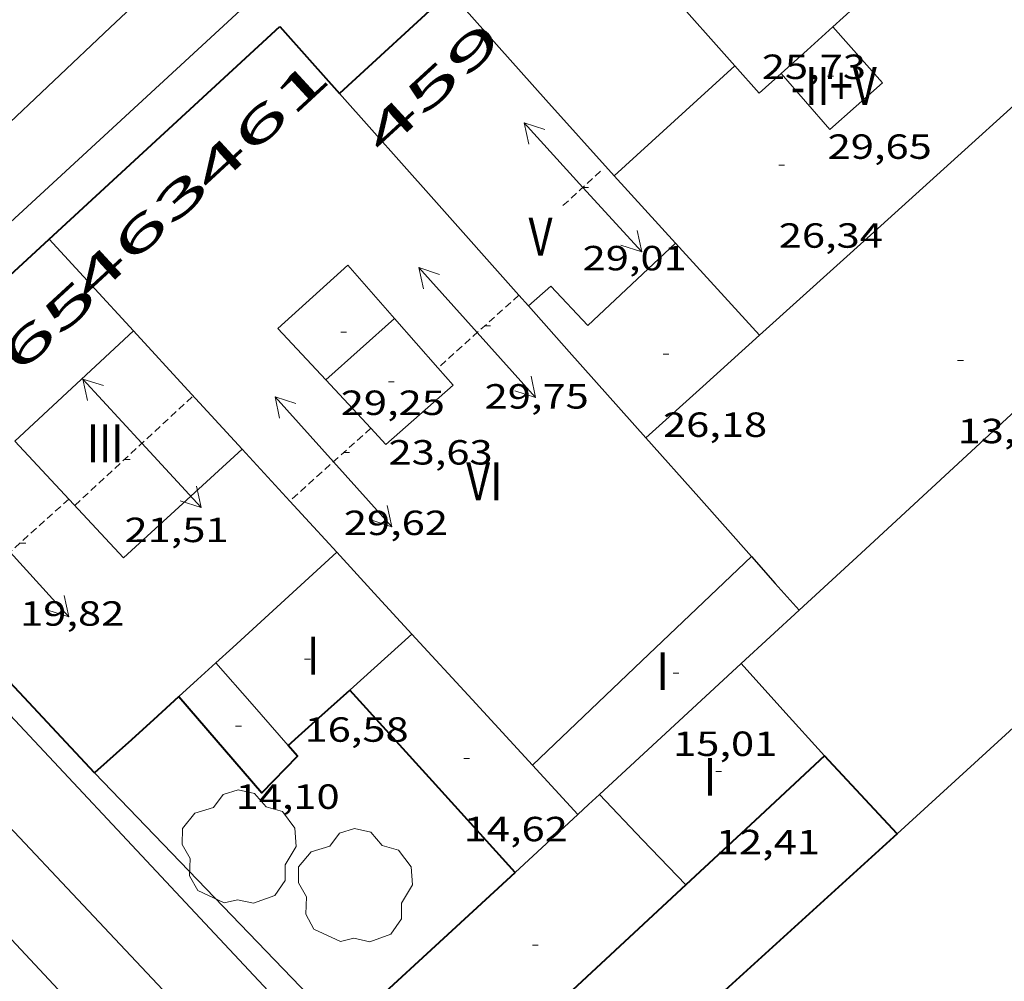
# Model space of a CAD drawing. Units: inches. Extents: x 452995 to 454002, y 4597998 to 4598502.
# Drawn here: x 453503 to 453537, y 4598364 to 4598397 of the extents above; entities that cross this region are included whole.
import ezdxf
from ezdxf.enums import TextEntityAlignment as Align

# ---------------------------------------------------------------- set-up
doc = ezdxf.new("R2010")
doc.units = ezdxf.units.IN
doc.header["$MEASUREMENT"] = 0
doc.linetypes.add('DGN Style 1', pattern=[6.299766139999999, 0.01048214, -6.289283999999999])
doc.linetypes.add('TRAZOS2', pattern=[0.375, 0.25, -0.125])
for name, color, linetype, lineweight in [('ARBRE', 7, 'Continuous', 0), ('CARENER', 7, 'Continuous', 0), ('COTA EDIFICI', 7, 'Continuous', 0), ('EIX VIA URBANA PAVIMENTADA', 7, 'Continuous', 0), ('FACANA EXTERIOR', 7, 'Continuous', 0), ('LINIA VOLUMETRICA', 7, 'Continuous', 0), ('MITGERES', 7, 'Continuous', 0), ('MUR', 7, 'Continuous', 0), ('TEXT DE NUMERO DE PLANTES', 7, 'Continuous', 0), ('TEXT DE NUMERO DE POLICIA', 7, 'Continuous', 0), ('VORERA', 7, 'Continuous', 0)]:
    doc.layers.add(name, color=color, linetype=linetype, lineweight=lineweight)
doc.styles.add('Style-Arial', font='ARIAL.TTF')

# ---------------------------------------------------------------- blocks, each defined once
blk = doc.blocks.new('COTA')
at = {"color": 0, "linetype": 'ByBlock', "lineweight": -2}
blk.add_line((0, 0), (0.2, 0), dxfattribs=at)
blk = doc.blocks.new('ARBRE')
at = {"color": 0, "linetype": 'ByBlock', "lineweight": -2, "flags": 128}
blk.add_lwpolyline([(-0.507, -1.872), (-1.415, -1.448), (-1.697, -0.9400000000000001), (-1.675, -0.342), (-1.951, 0.138), (-1.943, 0.686), (-1.511, 1.208), (-0.871, 1.406), (-0.543, 1.846), (-0.027, 2.012), (0.541, 1.882), (0.933, 1.428), (1.495, 1.262), (1.921, 0.6940000000000001), (1.969, 0.068), (1.593, -0.562), (1.593, -1.098), (1.229, -1.618), (0.505, -1.886), (-0.049, -1.762), (-0.507, -1.872)], dxfattribs=at)
blk = doc.blocks.new('SENTIT')
at = {"color": 0, "linetype": 'ByBlock', "lineweight": -2}
blk.add_line((0, 0), (3, 0), dxfattribs=at)
at = {"color": 0, "linetype": 'ByBlock', "lineweight": -2, "flags": 128}
blk.add_lwpolyline([(2.35, 0.376), (3, 0), (2.35, -0.374)], dxfattribs=at)

msp = doc.modelspace()

# ---------------------------------------------------------------- linework, layer by layer
at = {"layer": 'CARENER', "color": 1, "linetype": 'TRAZOS2', "lineweight": 20, "extrusion": (0.003363663842067577, 0.003063474838009555, 0.9999896503901802), "elevation": 15641.5564305985}
msp.add_lwpolyline([(453520.2951026954, 4598365.895783396), (453518.9950721411, 4598364.711785869)], dxfattribs=at)
at = {"layer": 'CARENER', "color": 1, "linetype": 'TRAZOS2', "lineweight": 20}
for points, elevation in [([(453520.150078492, 4598387.980535395), (453517.3665780673, 4598385.482021965)], 29.78304092415148), ([(453520.1502734269, 4598387.980710371), (453520.150078492, 4598387.980535395)], 29.78304617559479), ([(453517.3665780673, 4598385.482021965), (453517.3662501496, 4598385.481727621)], 29.70805489324465), ([(453515.0609139679, 4598383.412457404), (453512.2744403075, 4598380.9109681)], 29.64403697701789), ([(453515.0612308775, 4598383.412741901), (453515.0609139679, 4598383.412457404)], 29.64404596004169), ([(453504.6831963192, 4598380.978816871), (453500.3934335621, 4598377.103090339)], 19.82303073357707), ([(453512.2744403075, 4598380.9109681), (453512.2742075739, 4598380.910759169)], 29.56505243456943)]:
    msp.add_lwpolyline(points, dxfattribs=dict(at, elevation=elevation))
at = {"layer": 'CARENER', "color": 1, "linetype": 'TRAZOS2', "lineweight": 20, "extrusion": (-0.003846960929849117, -0.003549315367914046, 0.9999863015321876), "elevation": -18044.22334170403}
msp.add_lwpolyline([(453501.6131012258, 4598345.680417781), (453505.6852174762, 4598349.437416377)], dxfattribs=at)
at = {"layer": 'EIX VIA URBANA PAVIMENTADA', "color": 1, "linetype": 'Continuous', "lineweight": 20, "elevation": 11.63008369726595}
msp.add_lwpolyline([(453582.0869590284, 4598466.972372148), (453577.9069142209, 4598463.145406727), (453573.9849712167, 4598459.560345462), (453544.5516430254, 4598432.694601649), (453540.8756944468, 4598429.333546111), (453537.6616054476, 4598426.389624326), (453534.8495021086, 4598423.812716858), (453532.3914787246, 4598421.556734337), (453528.0924267742, 4598417.603775302), (453524.8704732205, 4598414.636725139), (453522.456506637, 4598412.408688817), (453518.8394625316, 4598409.062723486), (453515.2263956373, 4598405.712779667), (453513.6783123357, 4598404.272855425), (453512.2283258103, 4598402.919839725), (453510.8703603745, 4598401.650804233), (453508.3293810716, 4598399.266779367), (453506.1083752388, 4598397.176780229), (453502.2263162153, 4598393.514827883), (453496.4092649359, 4598388.015864003), (453493.4992299837, 4598385.267890902), (453490.5861770036, 4598382.522936048)], dxfattribs=at)
at = {"layer": 'EIX VIA URBANA PAVIMENTADA', "color": 1, "linetype": 'Continuous', "lineweight": 20}
msp.add_polyline3d([(453490.5861861788, 4598382.522926227, 9.910015364464002), (453517.0180141908, 4598354.454682153, 9.135014162904001), (453549.185803325, 4598320.0903848, 8.287012848164803), (453558.5157374531, 4598309.502297592, 7.920012279168002)], dxfattribs=at)
at = {"layer": 'FACANA EXTERIOR', "color": 1, "linetype": 'Continuous', "lineweight": 40, "flags": 128}
for points, elevation in [([(453517.7764681263, 4598398.39461037), (453513.9813164524, 4598394.911767921)], 26.77915352320264), ([(453504.0052630033, 4598389.905835854), (453511.9313307086, 4598397.209787037)], 10.22901585907985)]:
    msp.add_lwpolyline(points, dxfattribs=dict(at, elevation=elevation))
at = {"layer": 'FACANA EXTERIOR', "color": 1, "linetype": 'Continuous', "lineweight": 40, "extrusion": (-0.6542666758741013, 0.7334281883226765, 0.1844402597438264), "elevation": 3075878.295329803, "flags": 128}
msp.add_lwpolyline([(-3399519.578871521, -577208.2086486155), (-3399519.578871523, -577199.8604112511), (-3399519.578871523, -577191.5121738857)], dxfattribs=at)
at = {"layer": 'FACANA EXTERIOR', "color": 1, "linetype": 'Continuous', "lineweight": 40}
for points, elevation in [([(453495.6321914664, 4598382.188887418), (453504.0052630033, 4598389.905835854)], 10.03801556292092), ([(453504.0052630033, 4598389.905835854), (453504.005263, 4598389.905835852)], 10.22901585904037), ([(453504.005263, 4598389.905835852), (453504.0052630033, 4598389.905835854)], 10.22901585904037), ([(453505.5661263582, 4598371.577795596), (453500.3934335621, 4598377.103090339)], 17.65502737049416), ([(453506.7401360614, 4598372.616788299), (453505.5661263582, 4598371.577795596)], 17.64902736176737), ([(453505.5661263582, 4598371.577795596), (453505.5661263588, 4598371.577795594)], 17.65502737183124), ([(453505.5661263588, 4598371.577795594), (453505.5661263582, 4598371.577795596)], 17.65502737183124)]:
    msp.add_lwpolyline(points, dxfattribs=dict(at, elevation=elevation))
at = {"layer": 'FACANA EXTERIOR', "color": 1, "linetype": 'Continuous', "lineweight": 40, "extrusion": (0.00231213251664302, -1.750913182075422e-08, 0.9999973270180402), "elevation": 1066.136147060533, "flags": 128}
msp.add_lwpolyline([(453505.4871138362, 4598372.616806968), (453506.3521234835, 4598373.406801629), (453507.2171331386, 4598374.197796293)], dxfattribs=at)
at = {"layer": 'FACANA EXTERIOR', "color": 1, "linetype": 'Continuous', "lineweight": 40, "extrusion": (-0.5466108286348283, 0.5921239299687516, 0.5921197966438103), "elevation": 2474921.585414054, "flags": 128}
msp.add_lwpolyline([(-3452324.647188328, -1818494.107684758), (-3452326.06603879, -1818494.079143419), (-3452327.484210943, -1818494.049361155)], dxfattribs=at)
at = {"layer": 'FACANA EXTERIOR', "color": 1, "linetype": 'Continuous', "lineweight": 40, "extrusion": (0.3594017863924043, 0.1796974844953589, 0.915717844100457), "elevation": 989324.504830321, "flags": 128}
msp.add_lwpolyline([(3910103.875822326, -2254549.801324374), (3910107.945025141, -2254548.554501364), (3910112.016464025, -2254547.307678352)], dxfattribs=at)
at = {"layer": 'FACANA EXTERIOR', "color": 1, "linetype": 'Continuous', "lineweight": 40, "extrusion": (0.5471806023437952, -0.5471888499436904, 0.6333859415206364), "elevation": -2268005.929220119, "flags": 128}
msp.add_lwpolyline([(3572212.643749862, 1856384.24278477), (3572209.390346524, 1856384.431455515), (3572206.138357401, 1856384.62012626)], dxfattribs=at)
at = {"layer": 'FACANA EXTERIOR', "color": 1, "linetype": 'Continuous', "lineweight": 40, "extrusion": (-0.6481547969157777, -0.5384653795096557, 0.5384704210117669), "elevation": -2770014.736401454, "flags": 128}
msp.add_lwpolyline([(-3247209.977048931, 1770124.279527395), (-3247211.800779107, 1770124.082528216), (-3247213.623740098, 1770123.884342296)], dxfattribs=at)
at = {"layer": 'FACANA EXTERIOR', "color": 1, "linetype": 'Continuous', "lineweight": 40, "extrusion": (-0.1132175812311046, 8.374469852624638e-07, 0.9935702186053469), "elevation": -51328.6674944554, "flags": 128}
msp.add_lwpolyline([(-4598372.840147984, 450584.9873413336), (-4598367.571140922, 450579.1578489874), (-4598362.303133858, 450573.3283566411)], dxfattribs=at)
at = {"layer": 'FACANA EXTERIOR', "color": 1, "linetype": 'Continuous', "lineweight": 40, "extrusion": (-0.5528275100190411, 0.6235047416843046, 0.5528323265361169), "elevation": 2616394.507630233, "flags": 128}
msp.add_lwpolyline([(-3390010.958286921, -1735779.28208278), (-3390014.279449788, -1735779.402088845), (-3390017.601360894, -1735779.520894848)], dxfattribs=at)
at = {"layer": 'FACANA EXTERIOR', "color": 1, "linetype": 'Continuous', "lineweight": 40, "extrusion": (0.5735714245840613, -0.5792326313867106, 0.5792282621190352), "elevation": -2403386.872582913, "flags": 128}
msp.add_lwpolyline([(3557792.486951455, 1707780.901704064), (3557787.174967652, 1707781.194896553), (3557781.862280215, 1707781.486862295)], dxfattribs=at)
at = {"layer": 'FACANA EXTERIOR', "color": 1, "linetype": 'Continuous', "lineweight": 40}
msp.add_polyline3d([(453508.4701507391, 4598374.19777762, 15.2040235722816), (453511.3201300733, 4598370.891750869, 14.6070226466928), (453512.5471415359, 4598372.151743514, 16.2390251769456), (453512.2271438092, 4598372.516746508, 16.305025279272)], dxfattribs=at)
at = {"layer": 'LINIA VOLUMETRICA', "color": 1, "linetype": 'Continuous', "lineweight": 20, "flags": 128}
for points, elevation in [([(453530.9433601538, 4598397.197642886), (453531.6483659979, 4598397.831638401), (453530.7963719075, 4598398.784646342)], 29.79904621028326), ([(453530.9433601538, 4598397.197642886), (453530.943360091, 4598397.197642762)], 29.79904620036962), ([(453529.1613449977, 4598395.595653438), (453529.1613451762, 4598395.595653806)], 29.4960457001227), ([(453529.1613451752, 4598395.595653802), (453529.1613449977, 4598395.595653438)], 29.8621029058595)]:
    msp.add_lwpolyline(points, dxfattribs=dict(at, elevation=elevation))
at = {"layer": 'LINIA VOLUMETRICA', "color": 1, "linetype": 'Continuous', "lineweight": 20, "extrusion": (-0.1340437500152261, 0.1273434993505317, 0.9827593328251921), "elevation": 524809.2021059142, "flags": 128}
msp.add_lwpolyline([(-3646189.368258504, -2789414.638056519), (-3646178.85172666, -2789415.460170864), (-3646173.579667602, -2789415.871228036)], dxfattribs=at)
at = {"layer": 'LINIA VOLUMETRICA', "color": 1, "linetype": 'Continuous', "lineweight": 20}
for points, elevation in [([(453529.1613451752, 4598395.595653802), (453530.0523526326, 4598396.396648282), (453530.9433601538, 4598397.197642886)], 29.49604573059843), ([(453530.943360091, 4598397.197642762), (453532.6503481867, 4598395.27162695), (453530.8403332403, 4598393.671638203), (453529.1613451762, 4598395.595653806)], 29.87802745312822), ([(453530.9433601538, 4598397.197642886), (453530.9433600941, 4598397.197642768)], 29.8780274535784), ([(453530.9433600941, 4598397.197642768), (453530.9433601538, 4598397.197642886)], 29.79904620011803), ([(453530.9433600941, 4598397.197642768), (453530.943360091, 4598397.197642762)], 29.87802745314852), ([(453527.5753446671, 4598395.852666235), (453528.4063388534, 4598394.91665848), (453529.1613449977, 4598395.595653438)], 29.14504518649483), ([(453529.1613451752, 4598395.595653802), (453529.1613449977, 4598395.595653438)], 29.49604573059843), ([(453529.1613449977, 4598395.595653438), (453529.1613451752, 4598395.595653802)], 29.49604573059843), ([(453529.1613451762, 4598395.595653806), (453529.1613451752, 4598395.595653802)], 29.8621029058595)]:
    msp.add_lwpolyline(points, dxfattribs=dict(at, elevation=elevation))
at = {"layer": 'LINIA VOLUMETRICA', "color": 1, "linetype": 'Continuous', "lineweight": 20, "extrusion": (0.006322808965916389, 0.005756090314181848, 0.9999634440873705), "elevation": 29365.11604098048, "flags": 128}
msp.add_lwpolyline([(453514.1762634827, 4598299.222811405), (453518.3275191135, 4598303.001848372)], dxfattribs=at)
at = {"layer": 'LINIA VOLUMETRICA', "color": 1, "linetype": 'Continuous', "lineweight": 20, "extrusion": (0.5543855799490113, -0.6207317956208763, 0.5543903558413342), "elevation": -2602926.048052677, "flags": 128}
msp.add_lwpolyline([(3401343.62991219, 1733920.054295282), (3401342.04615126, 1733920.059101497), (3401340.46313617, 1733920.06270616)], dxfattribs=at)
at = {"layer": 'LINIA VOLUMETRICA', "color": 1, "linetype": 'Continuous', "lineweight": 20, "extrusion": (-0.09408417066590959, 0.07937447394441899, 0.9923950129440167), "elevation": 322337.361389674, "flags": 128}
msp.add_lwpolyline([(-3807149.373797084, -2598570.169124582), (-3807134.898576037, -2598572.126980613), (-3807094.214048799, -2598577.626850045)], dxfattribs=at)
at = {"layer": 'LINIA VOLUMETRICA', "color": 1, "linetype": 'Continuous', "lineweight": 20, "extrusion": (-0.4046372097355668, 0.4449924327701661, 0.7989057912386818), "elevation": 1862749.415553929, "flags": 128}
msp.add_lwpolyline([(-3429147.859932095, -2474234.537152596), (-3429148.646288159, -2474234.540477864), (-3429153.489205029, -2474234.55544157)], dxfattribs=at)
at = {"layer": 'LINIA VOLUMETRICA', "color": 1, "linetype": 'Continuous', "lineweight": 20, "extrusion": (0.3732320060726324, -0.4422900759107321, 0.8155227516102034), "elevation": -1864524.550483852, "flags": 128}
msp.add_lwpolyline([(3312200.389621923, 2627480.545368506), (3312195.202989614, 2627480.163493977), (3312190.016476623, 2627479.779891508)], dxfattribs=at)
at = {"layer": 'LINIA VOLUMETRICA', "color": 1, "linetype": 'Continuous', "lineweight": 20, "extrusion": (-0.4636904298395708, 0.4968187256598675, 0.733595487383135), "elevation": 2074280.527524957, "flags": 128}
msp.add_lwpolyline([(-3469075.690206131, -2239106.220906066), (-3469075.710724447, -2239106.220906066), (-3469078.56876508, -2239106.151746246)], dxfattribs=at)
at = {"layer": 'LINIA VOLUMETRICA', "color": 1, "linetype": 'Continuous', "lineweight": 20, "extrusion": (-0.674291422237366, 0.7384653532137484, -6.430599527488911e-08), "elevation": 3089943.154835067, "flags": 128}
msp.add_lwpolyline([(-3435544.570394377, 17.84372922672254), (-3435545.427584718, 17.84272922517215), (-3435546.284775057, 17.84072922207135)], dxfattribs=at)
at = {"layer": 'LINIA VOLUMETRICA', "color": 1, "linetype": 'Continuous', "lineweight": 20, "extrusion": (-0.638929957220245, -0.6389202815703672, 0.4284266373191314), "elevation": -3227749.025545816, "flags": 128}
msp.add_lwpolyline([(-2930885.865980652, 1530440.267337238), (-2930887.749008928, 1530440.552869652), (-2930889.63345142, 1530440.838402068)], dxfattribs=at)
at = {"layer": 'LINIA VOLUMETRICA', "color": 1, "linetype": 'Continuous', "lineweight": 20, "extrusion": (0.742479943325793, 0.6694703869389272, 0.02308538002221997), "elevation": 3415211.720983041, "flags": 128}
msp.add_lwpolyline([(3111402.954117574, -78848.4747604993), (3111405.089532821, -78848.41574467994), (3111407.225690744, -78848.38573663619)], dxfattribs=at)
at = {"layer": 'LINIA VOLUMETRICA', "color": 1, "linetype": 'Continuous', "lineweight": 20, "extrusion": (0.5984840978753685, 0.5325772003983597, 0.5984799998380498), "elevation": 2720422.808313938, "flags": 128}
msp.add_lwpolyline([(3133683.843162198, -2032239.346845545), (3133685.988521521, -2032239.222022873), (3133688.134545624, -2032239.095951972)], dxfattribs=at)
at = {"layer": 'LINIA VOLUMETRICA', "color": 1, "linetype": 'Continuous', "lineweight": 20}
for points in [[(453530.7963719075, 4598398.784646339, 29.66904599881761), (453528.4623880773, 4598401.392668093, 28.98304493524321), (453525.2663608073, 4598398.451687781, 28.52704422826081), (453527.5753446672, 4598395.852666234, 29.14504518640801)], [(453525.526295343, 4598389.770672351, 28.27804384221121), (453522.5182691764, 4598386.936690781, 28.0710435212784), (453521.246277493, 4598388.292702534, 28.55104426547041), (453520.4792711292, 4598387.610707296, 28.55104426547041)], [(453515.8812606847, 4598387.173741506, 29.530045783312), (453514.2722720907, 4598389.005756555, 29.26304536935521), (453511.8632519212, 4598386.839771475, 29.27104538175841), (453513.5162410389, 4598385.067756186, 29.40604559106241)], [(453517.3665780673, 4598385.482021965, 29.77636797591934), (453515.8812606847, 4598387.173741506, 29.530045783312)], [(453510.6372185473, 4598382.691774347, 21.06203265452481), (453506.5611838961, 4598378.957799484, 20.9110324204144), (453502.8342085515, 4598382.968833981, 21.0870326932848), (453506.9032435788, 4598386.753808976, 21.13303276460321)], [(453515.0609139679, 4598383.412457404, 29.53234063101626), (453515.583227437, 4598382.852737068, 29.57504585308001), (453517.8892464452, 4598384.886722725, 29.86304629959521), (453517.3665780673, 4598385.482021965, 29.77636797591934)], [(453513.5162410389, 4598385.067756186, 29.40604559106241), (453515.0609139679, 4598383.412457404, 29.53234063101626)]]:
    msp.add_polyline3d(points, dxfattribs=at)
at = {"layer": 'MITGERES', "color": 1, "linetype": 'Continuous', "lineweight": 30, "flags": 128}
for points, elevation in [([(453517.7764681263, 4598398.39461037), (453521.0773257315, 4598394.684713726), (453523.4243095594, 4598392.07369187)], 26.7360384144007), ([(453504.005263, 4598389.905835852), (453505.454253291, 4598388.329822415), (453506.9032435799, 4598386.753808979)], 10.2290158599797), ([(453520.150078492, 4598387.980535395), (453520.4792711295, 4598387.610707299)], 26.57655224471173), ([(453512.2744403075, 4598380.9109681), (453513.0892021134, 4598380.024751611), (453513.8911967329, 4598379.151744172)], 17.96309418637058)]:
    msp.add_lwpolyline(points, dxfattribs=dict(at, elevation=elevation))
at = {"layer": 'MITGERES', "color": 1, "linetype": 'Continuous', "lineweight": 30}
for points, elevation in [([(453513.9813164508, 4598394.911767922), (453517.2302937859, 4598391.260737609), (453520.150078492, 4598387.980535395)], 26.73504144907929), ([(453504.0052630033, 4598389.905835854), (453504.005263, 4598389.905835852)], 10.22901585837826), ([(453510.6372185478, 4598382.691774352), (453512.2744403075, 4598380.9109681)], 16.4320254760969)]:
    msp.add_lwpolyline(points, dxfattribs=dict(at, elevation=elevation))
at = {"layer": 'MITGERES', "color": 1, "linetype": 'Continuous', "lineweight": 30, "extrusion": (0.09797023751764854, -0.107340102377775, 0.98938361366169), "elevation": -449131.5692307817, "flags": 128}
msp.add_lwpolyline([(3434910.929981034, 3057865.533905448), (3434910.929981034, 3057868.68541426)], dxfattribs=at)
at = {"layer": 'MITGERES', "color": 1, "linetype": 'Continuous', "lineweight": 30, "extrusion": (0.5464114716759626, -0.5649849264800395, 0.6182447221539811), "elevation": -2350190.646613988, "flags": 128}
msp.add_lwpolyline([(3522765.935352894, 1848644.333439231), (3522768.828957555, 1848644.224022307), (3522787.176865016, 1848643.525535202)], dxfattribs=at)
at = {"layer": 'MITGERES', "color": 1, "linetype": 'Continuous', "lineweight": 30, "extrusion": (0.7385511713916931, 0.6741974245248628, -1.425157129283619e-14), "elevation": 3435174.349050235, "flags": 128}
msp.add_lwpolyline([(3090376.120345327, 27.72604303534704), (3090378.265103185, 28.04204352527344), (3090380.409861043, 28.35704401364944)], dxfattribs=at)
at = {"layer": 'MITGERES', "color": 1, "linetype": 'Continuous', "lineweight": 30, "extrusion": (-0.7220485064418695, -0.6482081386477785, 0.2418101803809095), "elevation": -3308169.634193271, "flags": 128}
msp.add_lwpolyline([(-3118839.245278335, 824442.1614908961), (-3118837.138097688, 824442.1243898132), (-3118833.176607201, 824442.0553405746)], dxfattribs=at)
at = {"layer": 'MITGERES', "color": 1, "linetype": 'Continuous', "lineweight": 30, "extrusion": (0.7362106794456935, 0.6767524181486836, -1.404198312658013e-07), "elevation": 3445845.980591552, "flags": 128}
msp.add_lwpolyline([(3078469.542958599, 13.42288517178835), (3078466.784213667, 15.16988788033717), (3078464.025468737, 16.91589058733558)], dxfattribs=at)
at = {"layer": 'MITGERES', "color": 1, "linetype": 'Continuous', "lineweight": 30, "extrusion": (-0.0194635280835749, 1.506597337868637e-07, 0.9998105675949407), "elevation": -8798.88751619382, "flags": 128}
msp.add_lwpolyline([(-4598390.113097927, 453407.4565792693), (-4598388.351094896, 453405.50420667), (-4598386.588091864, 453403.5518340712)], dxfattribs=at)
at = {"layer": 'MITGERES', "color": 1, "linetype": 'Continuous', "lineweight": 30, "extrusion": (0.6027556344989349, 0.5228536449499347, 0.6027517822805288), "elevation": 2677661.761229683, "flags": 128}
msp.add_lwpolyline([(3176441.964938555, -2022660.463484669), (3176439.237535475, -2022660.522387263), (3176436.510787666, -2022660.580036609)], dxfattribs=at)
at = {"layer": 'MITGERES', "color": 1, "linetype": 'Continuous', "lineweight": 30, "extrusion": (-0.3784789059625646, 0.3784846494447495, 0.8446911198041953), "elevation": 1568786.930268034, "flags": 128}
msp.add_lwpolyline([(-3572205.590389761, -2475685.856584281), (-3572205.509779462, -2475683.599708609), (-3572205.43058338, -2475681.342832939)], dxfattribs=at)
at = {"layer": 'MITGERES', "color": 1, "linetype": 'Continuous', "lineweight": 30, "extrusion": (-1.72960571412217e-07, -0.02279537804906724, 0.9997401516091919), "elevation": -104795.5010551034, "flags": 128}
msp.add_lwpolyline([(453493.2508747611, 4597188.163543044), (453494.0698760308, 4597187.242302231), (453494.889877302, 4597186.321061422)], dxfattribs=at)
at = {"layer": 'MITGERES', "color": 1, "linetype": 'Continuous', "lineweight": 30, "extrusion": (-0.6738792725647688, 0.7203898461586101, 0.1640889867088959), "elevation": 3006994.644891634, "flags": 128}
msp.add_lwpolyline([(-3472547.236722772, -500177.7949406402), (-3472540.474797815, -500178.3737874813), (-3472534.890001818, -500178.8512600948)], dxfattribs=at)
at = {"layer": 'MITGERES', "color": 1, "linetype": 'Continuous', "lineweight": 30, "extrusion": (-0.5526920699473623, 0.6237448167214864, 0.5526969146199203), "elevation": 2617559.886298908, "flags": 128}
msp.add_lwpolyline([(-3389046.128705294, -1735940.572234161), (-3389047.482224901, -1735940.621431343), (-3389048.836492952, -1735940.669428596)], dxfattribs=at)
at = {"layer": 'MITGERES', "color": 1, "linetype": 'Continuous', "lineweight": 30, "extrusion": (0.7362171699089051, 0.6767453572563683, 1.277782678952977e-05), "elevation": 3445816.456260583, "flags": 128}
msp.add_lwpolyline([(3078488.449124653, -22.13901188863382), (3078485.388882988, -20.20200888536282), (3078482.328641325, -18.26500588205604)], dxfattribs=at)
at = {"layer": 'MITGERES', "color": 1, "linetype": 'Continuous', "lineweight": 30, "extrusion": (0.02193911317787623, 0.02024563858513707, 0.9995542953893243), "elevation": 103062.0967284914, "flags": 128}
msp.add_lwpolyline([(3071780.257633329, -3450252.393193364), (3071780.25763333, -3450255.709431459), (3071780.257633329, -3450259.025669552)], dxfattribs=at)
at = {"layer": 'MITGERES', "color": 1, "linetype": 'Continuous', "lineweight": 30, "extrusion": (0.7055748230165759, 0.7055641155673653, 0.0659048401012335), "elevation": 3564440.584514687, "flags": 128}
msp.add_lwpolyline([(2930879.510332203, -235399.9016699977), (2930878.361989009, -235399.1720826824), (2930877.212231601, -235398.4424953673)], dxfattribs=at)
at = {"layer": 'MITGERES', "color": 1, "linetype": 'Continuous', "lineweight": 30, "extrusion": (0.677864046505361, -0.7351872784888774, 1.869664853807867e-06), "elevation": -3073236.855913319, "flags": 128}
msp.add_lwpolyline([(3450493.525127887, 21.03494664102752), (3450494.031125707, 21.01994661776851), (3450494.537123527, 21.00494659451547)], dxfattribs=at)
at = {"layer": 'MITGERES', "color": 1, "linetype": 'Continuous', "lineweight": 30, "extrusion": (3.325605600711831e-07, 0.04422229246289454, 0.9990217159047223), "elevation": 203365.8942361838, "flags": 128}
msp.add_lwpolyline([(-453485.4374538386, -4593872.372338082), (-453486.5154555772, -4593873.367312918), (-453487.5924573138, -4593874.362287755)], dxfattribs=at)
at = {"layer": 'MUR', "color": 1, "linetype": 'Continuous', "lineweight": 20, "elevation": 9.386014552153938, "flags": 128}
msp.add_lwpolyline([(453514.1060722439, 4598362.700717038), (453505.5661263594, 4598371.577795595)], dxfattribs=at)
at = {"layer": 'VORERA', "color": 1, "linetype": 'Continuous', "lineweight": 0, "extrusion": (0.6779116603372981, -0.7349981924513902, 0.01460951306227908), "elevation": -3072380.359864592, "flags": 128}
msp.add_lwpolyline([(3451102.688268122, 44902.36220573793), (3451059.727411454, 44901.42810459826), (3450983.659534835, 44900.69702544076)], dxfattribs=at)
at = {"layer": 'VORERA', "color": 1, "linetype": 'Continuous', "lineweight": 0, "extrusion": (-0.6770069826019803, 0.7341090119347115, 0.05239755819123171), "elevation": 3068695.947237099, "flags": 128}
msp.add_lwpolyline([(-3450908.007494733, -161001.8249426989), (-3450859.378269553, -161002.7552220599), (-3450792.458124529, -161003.3790800167)], dxfattribs=at)
at = {"layer": 'VORERA', "color": 1, "linetype": 'Continuous', "lineweight": 0, "extrusion": (0.3962193847022683, 0.346647393103303, 0.8502033780460061), "elevation": 1773709.013554326, "flags": 128}
msp.add_lwpolyline([(3162132.162909305, -2864455.610101776), (3162190.005002049, -2864453.492156202), (3162221.114160261, -2864452.25937891)], dxfattribs=at)
at = {"layer": 'VORERA', "color": 1, "linetype": 'Continuous', "lineweight": 0}
msp.add_polyline3d([(453490.9941538736, 4598378.181916397, 9.934015401673603), (453496.4721194363, 4598372.52386606, 9.615014907096002), (453523.8209396742, 4598343.243613154, 8.831013691582402), (453551.8747549503, 4598313.165353661, 8.2920128559168)], dxfattribs=at)

# ---------------------------------------------------------------- block references
at = {"layer": 'ARBRE', "color": 3, "linetype": 'Continuous', "lineweight": 0, "xscale": 1.000001550400009, "yscale": 1.000001550399986, "zscale": 1.0000015504, "rotation": 359.9995652666707}
for p in [(453510.5291143471, 4598368.980753908, 9.535014783064002), (453514.5231104934, 4598367.656721551, 9.458014663683201)]:
    msp.add_blockref('ARBRE', p, dxfattribs=at)
at = {"layer": 'CARENER', "color": 1, "linetype": 'Continuous', "lineweight": 20, "zscale": 1.0000015504}
for p, xscale, yscale, rotation in [((453522.3503049188, 4598391.681699412, 29.00304496625121), 1.000001550399994, 1.000001550399986, 132.3258575905112), ((453522.3503049188, 4598391.681699412, 29.00304496625121), 1.000001550399994, 1.000001550399986, 312.3258575905112), ((453518.7182614564, 4598386.695719239, 29.7440461150976), 1.000002802409558, 1.00000280240954, 131.9117951660527), ((453518.7182614564, 4598386.695719239, 29.7440461150976), 1.00000280240954, 1.00000280240954, 311.9117951660515), ((453507.1962147376, 4598382.892800768, 21.5120333522048), 1.000001550399989, 1.000001550399986, 132.6957897748411), ((453513.775220127, 4598382.258749865, 29.60804590424321), 1.000003076724531, 1.000003076724511, 131.9150078773868), ((453507.1962147376, 4598382.892800768, 21.5120333522048), 1.000001550399989, 1.000001550399986, 312.6957897748412), ((453513.775220127, 4598382.258749865, 29.60804590424321), 1.000003076724531, 1.000003076724511, 311.9150078773868), ((453502.6701793963, 4598379.15982932, 19.8190307273776), 1.000001550399986, 1.000001550399986, 312.0971199352943)]:
    msp.add_blockref('SENTIT', p, dxfattribs=dict(at, xscale=xscale, yscale=yscale, rotation=rotation))
at = {"layer": 'COTA EDIFICI', "color": 7, "linetype": 'Continuous', "lineweight": 0, "xscale": 1.000001550400009, "yscale": 1.000001550399986, "zscale": 1.0000015504, "rotation": 359.9995652666707}
for p in [(453530.7603469418, 4598395.501641523, 29.64704596470881), (453529.0793211709, 4598392.448649545, 26.3430408421872), (453522.3403048349, 4598391.672699474, 29.00304496625121), (453514.0282542534, 4598386.70475484, 29.24704534454881), (453518.9732635893, 4598386.92471766, 29.75304612905121), (453525.1022657165, 4598385.952669649, 26.17504058172), (453535.2252797643, 4598385.735592503, 13.9270215924208), (453515.6692438836, 4598385.002739749, 23.6310366375024), (453506.5962096039, 4598382.338804461, 21.5070333444528), (453514.1342231267, 4598382.580747641, 29.61804591974721), (453503.011182262, 4598379.46782721, 19.820030728928), (453512.7841671698, 4598375.481746878, 16.57502569788), (453525.4501831117, 4598374.994650019, 14.9990232544496), (453510.4131460122, 4598373.177761296, 14.095021852888), (453518.2531497221, 4598372.064700084, 14.615022659096), (453526.9171597629, 4598371.617633653, 12.4070192358128), (453520.6151047252, 4598365.651672219, 15.1430234777072)]:
    msp.add_blockref('COTA', p, dxfattribs=at)

# ---------------------------------------------------------------- texts
at = {"layer": 'COTA EDIFICI', "color": 7, "linetype": 'Continuous', "lineweight": 0, "style": 'Style-Arial', "width": 1.25}
for s, p in [('25,73', (453528.4983490648, 4598396.243659836, 25.7270398871408)), ('29,65', (453530.7603317668, 4598393.501638423, 29.64704596470881)), ('26,34', (453529.0793059958, 4598390.448646444, 26.3430408421872)), ('29,01', (453522.3402896599, 4598389.672696373, 29.00304496625121)), ('29,25', (453514.0282390784, 4598384.704751738, 29.24704534454881)), ('29,75', (453518.9732484142, 4598384.924714559, 29.75304612905121)), ('26,18', (453525.1022505413, 4598383.952666548, 26.17504058172)), ('13,93', (453535.2252645892, 4598383.735589403, 13.9270215924208)), ('23,63', (453515.6692287085, 4598383.002736649, 23.6310366375024)), ('29,62', (453514.1342079517, 4598380.58074454, 29.61804591974721)), ('21,51', (453506.5961944288, 4598380.33880136, 21.5070333444528)), ('19,82', (453503.0111670869, 4598377.46782411, 19.820030728928)), ('16,58', (453512.7841519947, 4598373.481743777, 16.57502569788)), ('15,01', (453525.4501679366, 4598372.994646918, 14.9990232544496)), ('14,10', (453510.4131308371, 4598371.177758195, 14.095021852888)), ('14,62', (453518.253134547, 4598370.064696983, 14.615022659096)), ('12,41', (453526.9171445879, 4598369.617630552, 12.4070192358128))]:
    msp.add_text(s, height=0.8400013023360002, rotation=359.99956526667, dxfattribs=at).set_placement(p, align=Align.TOP_LEFT)
at = {"layer": 'TEXT DE NUMERO DE PLANTES', "color": 7, "linetype": 'Continuous', "lineweight": 0, "style": 'Style-Arial', "width": 0.8076910650906692}
for s, p in [('-II+V', (453530.9694793602, 4598395.165640417)), ('V', (453520.8935526548, 4598389.991708845)), ('III', (453505.9325974372, 4598382.894811357)), ('VI', (453518.9621333633, 4598381.588710471)), ('I', (453513.0776300756, 4598375.600745836)), ('I', (453525.0896446544, 4598375.067653868)), ('I', (453526.7146196538, 4598371.440635915))]:
    msp.add_text(s, height=1.300004015523101, rotation=359.99956526667, dxfattribs=at).set_placement(p, align=Align.MIDDLE_CENTER)
at = {"layer": 'TEXT DE NUMERO DE POLICIA', "color": 7, "linetype": 'DGN Style 1', "lineweight": 20, "style": 'Style-Arial', "width": 2.249995982150032}
for s, rotation, p in [('459', 42.54083187759843, (453517.1758303361, 4598395.128431291)), ('461', 42.66292915034147, (453511.2681265611, 4598393.827783841)), ('463', 42.66487125316915, (453507.1372837435, 4598390.072593821)), ('465', 42.66292915034147, (453503.2946917274, 4598386.300304896))]:
    msp.add_text(s, height=1.120003736451101, rotation=rotation, dxfattribs=at).set_placement(p, align=Align.MIDDLE_CENTER)

doc.saveas('drawing.dxf')
